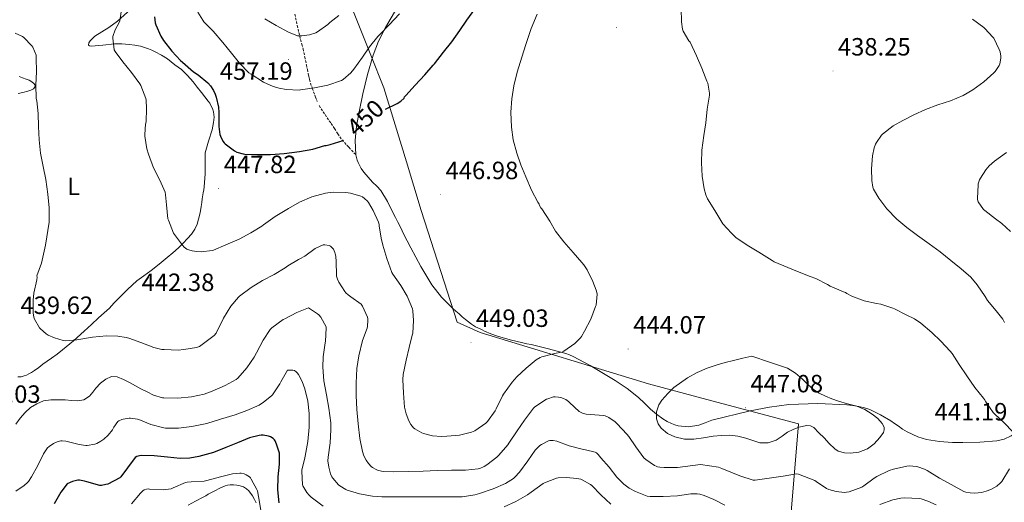
# Model space of a CAD drawing. Units: metres. Extents: x 596431 to 600928, y 4721769 to 4724802.
# Drawn here: x 598328 to 598723, y 4723616 to 4723809 of the extents above; entities that cross this region are included whole.
import ezdxf
from ezdxf.enums import TextEntityAlignment as Align

# ---------------------------------------------------------------- set-up
doc = ezdxf.new("R2010")
doc.units = ezdxf.units.M
doc.header["$MEASUREMENT"] = 0
doc.linetypes.add('TRAZOSX2', pattern=[1.5, 1, -0.5])
for name, color, linetype, lineweight in [('Carátula', 7, 'Continuous', 5), ('Level 1', 19, 'Continuous', 0), ('Level 21', 19, 'Continuous', 0), ('Level 36', 19, 'Continuous', 40), ('Level 37', 92, 'Continuous', 0), ('Level 4', 36, 'Continuous', 30), ('Level 41', 19, 'Continuous', 0), ('Level 5', 36, 'Continuous', 0), ('Level 7', 1, 'Continuous', 0)]:
    doc.layers.add(name, color=color, linetype=linetype, lineweight=lineweight)
doc.styles.add('Arial', font='ARIAL.TTF', dxfattribs={"height": 0.2})

# ---------------------------------------------------------------- blocks, each defined once
blk = doc.blocks.new('5PATER')
at = {"layer": 'Carátula', "linetype": 'Continuous', "lineweight": 5}
h = blk.add_hatch(color=250, dxfattribs=at)
edge = h.paths.add_edge_path()
edge.add_ellipse((0, 0), major_axis=(-1.33, -1.34), ratio=0.999422, start_angle=0, end_angle=360)

msp = doc.modelspace()

# ---------------------------------------------------------------- linework, layer by layer
at = {"layer": 'Level 1', "color": 19, "linetype": 'Continuous', "lineweight": 0, "ltscale": 0.5}
msp.add_polyline3d([(598576.46, 4723315.29, 424.67), (598584.9, 4723340.8, 422.48), (598586.88, 4723346.92, 422.54), (598602.6, 4723395.58, 439.12), (598623, 4723461.28, 445.03), (598626.98, 4723483.83, 445.33), (598631.61, 4723539.34, 424.04), (598635.78, 4723589.23, 425.79), (598640.61, 4723647.15, 445.1), (598603.78, 4723656.89, 445.83), (598580.47, 4723663.05, 444.46), (598512.88, 4723683.73, 448.41), (598503.69, 4723687.8, 447.98), (598489.3, 4723732.58, 446.74), (598483.36, 4723752.12, 447.92), (598474.33, 4723781.79, 451.41), (598469.14, 4723794.83, 454.06), (598451.1, 4723840.06, 465.96)], dxfattribs=at)
at = {"layer": 'Level 21', "color": 19, "linetype": 'TRAZOSX2', "lineweight": 0}
for points in [[(598438.66, 4723811.24, 461.55), (598439.64, 4723806.7, 460.33), (598440.26, 4723803.88, 459.81), (598440.92, 4723801.07, 459.25), (598441.44, 4723799.23, 458.69), (598441.94, 4723797.39, 458.11), (598442.63, 4723794.16, 457.22), (598443.32, 4723790.9, 456.45), (598443.67, 4723789.14, 456.22), (598444.03, 4723787.38, 456.01), (598444.27, 4723786.21, 455.78), (598444.51, 4723785.07, 455.53), (598445.62, 4723781.54, 454.65), (598446.99, 4723778.03, 453.77)], [(598446.99, 4723778.03, 453.77), (598447.6, 4723776.32, 453.46)], [(598448.37, 4723774.62, 453.17), (598450.75, 4723770.98, 451.99), (598453.15, 4723767.5, 450.81), (598454.5, 4723765.41, 450.49), (598455.84, 4723763.31, 450.16), (598456.63, 4723762.07, 449.84), (598457.51, 4723760.91, 449.49), (598460.31, 4723757.91, 448.38), (598463.11, 4723754.91, 447.28)]]:
    msp.add_polyline3d(points, dxfattribs=at)
at = {"layer": 'Level 36', "color": 92, "linetype": 'Continuous', "lineweight": 0}
for points in [[(598375.75, 4723815.85, 445.93), (598367.56, 4723808.42, 444.25), (598364.14, 4723805.94, 443.71), (598358.51, 4723802.37, 442.98), (598356.57, 4723800.62, 442.66), (598356.04, 4723799.75, 442.51), (598355.89, 4723798.88, 442.37), (598356.33, 4723798.56, 442.36), (598357.06, 4723798.42, 442.45), (598361.72, 4723798.84, 443.61), (598366.42, 4723799.39, 444.7), (598369.36, 4723799.34, 445.16), (598372.29, 4723799.15, 445.6), (598374.53, 4723798.87, 445.92), (598376.76, 4723798.42, 446.25), (598378.37, 4723797.94, 446.52), (598379.96, 4723797.38, 446.78), (598381.32, 4723796.82, 447), (598382.66, 4723796.19, 447.2), (598385.17, 4723794.88, 447.35), (598387.56, 4723793.34, 447.47)], [(598479.51, 4723813.66, 455.06), (598475.03, 4723805.95, 454.77), (598472.23, 4723800.48, 454.36), (598469.99, 4723794.77, 453.76), (598467.78, 4723787.06, 452.77), (598465.94, 4723779.34, 451.55), (598464.56, 4723772.84, 450.16), (598463.39, 4723766.34, 448.75), (598462.82, 4723760.65, 447.84), (598463.11, 4723754.91, 447.28)], [(598387.56, 4723793.34, 447.47), (598389.09, 4723792.15, 447.8), (598390.61, 4723790.96, 448.11), (598391.89, 4723789.99, 448.23), (598393.16, 4723789.02, 448.3), (598395.66, 4723786.7, 448.4), (598397.89, 4723784.08, 448.46), (598399.55, 4723781.97, 448.48), (598401.2, 4723779.86, 448.49), (598402.59, 4723778.1, 448.5), (598403.97, 4723776.34, 448.51), (598404.52, 4723775.54, 448.51), (598405.01, 4723774.7, 448.51), (598405.66, 4723773.45, 448.51), (598406.1, 4723772.13, 448.51), (598406.28, 4723769.98, 448.48), (598406.08, 4723767.84, 448.43), (598405.84, 4723766.4, 448.38), (598405.54, 4723764.96, 448.29), (598403.98, 4723760.37, 447.73), (598402.77, 4723755.74, 447.15), (598402.75, 4723754.21, 446.99), (598402.77, 4723752.67, 446.83), (598402.65, 4723747.33, 446.62), (598402.32, 4723742, 446.25), (598402.11, 4723740.81, 445.97), (598401.87, 4723739.63, 445.65), (598401.55, 4723737.31, 445.17), (598401.35, 4723735.74, 444.9), (598401.15, 4723734.16, 444.75), (598400.69, 4723731.64, 444.68), (598400.08, 4723729.14, 444.62), (598399.48, 4723727.05, 444.57), (598398.56, 4723725.07, 444.49), (598397.16, 4723723.14, 444.31), (598395.59, 4723721.36, 444.08), (598393.82, 4723719.44, 443.89), (598391.97, 4723717.58, 443.73), (598389.76, 4723715.6, 443.72)], [(598327.7, 4723779.41, 439.29), (598329.66, 4723779.89, 439.35), (598331.62, 4723780.46, 439.37), (598332.76, 4723780.82, 439.38), (598333.88, 4723781.36, 439.37), (598334.44, 4723782.02, 439.37), (598334.53, 4723782.75, 439.36), (598334.01, 4723783.51, 439.35), (598333.24, 4723784.14, 439.34), (598332.1, 4723784.75, 439.28), (598330.95, 4723785.23, 439.15), (598329.54, 4723785.76, 438.93), (598328.12, 4723786.26, 438.7)], [(598463.11, 4723754.91, 447.28), (598463.34, 4723753.84, 447.24), (598463.68, 4723752.78, 447.21), (598464.02, 4723751.86, 447.22), (598464.42, 4723750.96, 447.21), (598465.29, 4723749.38, 447.04), (598466.32, 4723747.92, 446.86), (598468.04, 4723745.91, 446.87), (598469.81, 4723743.97, 446.86), (598471.55, 4723742.35, 446.75), (598473.15, 4723740.62, 446.64), (598475.79, 4723736.16, 446.45), (598478.13, 4723731.55, 446.37), (598479.05, 4723729.75, 446.39), (598479.95, 4723727.95, 446.43), (598481.1, 4723725.6, 446.48), (598482.24, 4723723.25, 446.56), (598483.67, 4723720.39, 446.69), (598485.12, 4723717.55, 446.83), (598489.16, 4723710.08, 447.21), (598493.63, 4723702.83, 447.6), (598497.49, 4723697.81, 447.89), (598501.95, 4723693.34, 448.17), (598503.21, 4723692.23, 448.25), (598504.48, 4723691.14, 448.3), (598505.78, 4723690.03, 448.31), (598507.07, 4723688.93, 448.3), (598508.23, 4723687.93, 448.29), (598509.42, 4723686.96, 448.29), (598511.12, 4723685.98, 448.28), (598512.9, 4723685.15, 448.27), (598513.8, 4723684.71, 448.26), (598514.7, 4723684.27, 448.24), (598517.27, 4723683.18, 448.14), (598519.87, 4723682.26, 447.97), (598524.91, 4723680.75, 446.88), (598530.02, 4723679.49, 445.79), (598531.68, 4723679.15, 445.73), (598533.34, 4723678.81, 445.66), (598540.32, 4723677.18, 445.07), (598547.23, 4723675.29, 444.45), (598548.76, 4723674.73, 444.29), (598550.24, 4723674.01, 444.13), (598557.1, 4723670.4, 443.63), (598567.06, 4723664.47, 443.5), (598571.83, 4723661.18, 443.71), (598576.43, 4723657.63, 444.09), (598578.88, 4723655.32, 444.44), (598581.28, 4723652.97, 444.78), (598583.64, 4723650.94, 445.04), (598586.14, 4723649.05, 445.28), (598587.86, 4723648.08, 445.4), (598589.65, 4723647.25, 445.52), (598590.94, 4723646.72, 445.7), (598592.26, 4723646.32, 445.89), (598596.4, 4723645.94, 446.17), (598600.54, 4723646.57, 446.35), (598603.15, 4723647.53, 446.42), (598605.76, 4723648.49, 446.45), (598621.13, 4723652.29, 446.23), (598628.88, 4723653.77, 446), (598636.7, 4723654.8, 445.66), (598648.31, 4723655.28, 445.02), (598659.92, 4723654.73, 444.37), (598662.35, 4723654.47, 444.27)], [(598389.76, 4723715.6, 443.72), (598387.5, 4723713.7, 443.69), (598384.28, 4723711.1, 443.41), (598381.02, 4723708.54, 443.07), (598378.12, 4723706.46, 442.74), (598375.25, 4723704.34, 442.43), (598371.51, 4723700.92, 442.03), (598367.95, 4723697.33, 441.65), (598366.15, 4723695.39, 441.45), (598364.3, 4723693.49, 441.26), (598362.15, 4723691.54, 440.76), (598359.98, 4723689.62, 440.22), (598357.08, 4723686.91, 439.85), (598354.18, 4723684.21, 439.6), (598349.88, 4723680.4, 439.32), (598345.46, 4723676.69, 439.17), (598343.32, 4723674.99, 439.16), (598341.14, 4723673.36, 439.18), (598339.41, 4723672.15, 439.21), (598337.68, 4723670.94, 439.25), (598335.98, 4723669.69, 439.25), (598334.27, 4723668.43, 439.25), (598333.14, 4723667.71, 439.28), (598331.97, 4723667.06, 439.34), (598331.09, 4723666.64, 439.44), (598330.18, 4723666.29, 439.53), (598328.9, 4723665.95, 439.57), (598327.62, 4723665.86, 439.6)], [(598662.35, 4723654.47, 444.27), (598664.77, 4723654.06, 444.14), (598666.97, 4723653.54, 443.94), (598669.1, 4723652.8, 443.71), (598673.45, 4723650.73, 443.21), (598677.57, 4723648.25, 442.75), (598679.03, 4723647.25, 442.7), (598680.48, 4723646.24, 442.7), (598682.28, 4723645.01, 442.65), (598684.14, 4723643.82, 442.57), (598688.44, 4723641.81, 442.31), (598691.83, 4723640.81, 442.07), (598697.07, 4723639.95, 441.67), (598702.35, 4723639.6, 441.25), (598704.42, 4723639.56, 441.07), (598706.48, 4723639.58, 440.88), (598713.26, 4723639.78, 439.97), (598720.02, 4723640.27, 439.05), (598722.99, 4723640.94, 438.89), (598725.81, 4723642.22, 438.75), (598730.47, 4723645.12, 438.05)], [(598395.86, 4723614.53, 416.09), (598398.88, 4723616.1, 416.66), (598401.89, 4723617.71, 417.21), (598402.93, 4723618.29, 417.37), (598403.97, 4723618.86, 417.47), (598405.3, 4723619.58, 417.55), (598406.64, 4723620.29, 417.63), (598408.63, 4723621.3, 417.77), (598410.67, 4723622.26, 417.9), (598411.71, 4723622.56, 417.97), (598412.78, 4723622.67, 418.03), (598414.11, 4723622.68, 418.09), (598415.44, 4723622.54, 418.13), (598416.8, 4723622.26, 418.14), (598418.11, 4723621.78, 418.16), (598419.25, 4723621.09, 418.25), (598420.24, 4723620.21, 418.35), (598421.7, 4723618.27, 418.45), (598422.44, 4723616.82, 418.46), (598423.14, 4723615.36, 418.49)]]:
    msp.add_polyline3d(points, dxfattribs=at)
at = {"layer": 'Level 4', "color": 36, "linetype": 'Continuous', "lineweight": 30}
for points in [[(598475.02, 4723773.12, 450.01), (598479.65, 4723775.44, 450.01), (598481.09, 4723776.41, 450.01), (598482.44, 4723777.6, 450.01), (598482.66, 4723778.06, 450.01), (598483.16, 4723778.65, 450.01), (598486.87, 4723782.81, 450.01), (598490.71, 4723786.91, 450.01), (598494.16, 4723790.88, 450.01), (598494.6, 4723791.32, 450.01), (598498.29, 4723796.06, 450.01), (598501.53, 4723800.22, 450.01), (598504.76, 4723804.7, 450.01), (598507.64, 4723808.86, 450.01), (598510.87, 4723813.21, 450.01)], [(598382.42, 4723810.17, 450.01), (598382.71, 4723807.8, 450.01), (598382.93, 4723807.02, 450.01), (598384.89, 4723802.44, 450.01), (598386.02, 4723800.65, 450.01), (598389.29, 4723796.48, 450.01), (598392.81, 4723792.72, 450.01), (598393.57, 4723792.08, 450.01), (598398.02, 4723788.19, 450.01), (598399.89, 4723786.94, 450.01), (598403.76, 4723783.68, 450.01), (598404.82, 4723782.48, 450.01), (598406.04, 4723780.68, 450.01), (598406.74, 4723779.24, 450.01), (598407.17, 4723777.98, 450.01), (598408, 4723773.93, 450.01), (598408.15, 4723771.82, 450.01), (598408.18, 4723766.28, 450.01), (598408.64, 4723763.05, 450.01), (598408.82, 4723762.41, 450.01), (598409.73, 4723760.4, 450.01), (598410.31, 4723759.66, 450.01), (598410.76, 4723759.23, 450.01), (598414.48, 4723756.48, 450.01), (598415.41, 4723756.01, 450.01), (598417.91, 4723755.23, 450.01), (598418.66, 4723755.12, 450.01), (598423.72, 4723754.96, 450.01), (598428.87, 4723755, 450.01), (598434.39, 4723755.36, 450.01), (598440.5, 4723756.2, 450.01), (598445.8, 4723757.16, 450.01), (598450.68, 4723758.59, 450.01), (598451.27, 4723758.65, 450.01), (598452.79, 4723759.02, 450.01), (598457.96, 4723760.67, 450.01), (598458.2, 4723760.79, 450.01)], [(598432.37, 4723615.36, 425.01), (598431.84, 4723620.57, 425.01), (598431.97, 4723625.88, 425.01), (598432.44, 4723630.94, 425.01), (598432.53, 4723634.67, 425.01), (598432.45, 4723635.37, 425.01), (598431.35, 4723639, 425.01), (598430.77, 4723640.22, 425.01), (598430.48, 4723640.64, 425.01), (598429.97, 4723641.16, 425.01), (598428.96, 4723641.82, 425.01), (598428.12, 4723642.2, 425.01), (598425.92, 4723642.57, 425.01), (598425.22, 4723642.57, 425.01), (598424.34, 4723642.46, 425.01), (598420.44, 4723641.42, 425.01), (598415.68, 4723639.48, 425.01), (598410.93, 4723637.6, 425.01), (598406.08, 4723635.64, 425.01), (598400.18, 4723634, 425.01), (598396.58, 4723633.37, 425.01), (598392.68, 4723633.2, 425.01), (598387.62, 4723633.68, 425.01), (598382.31, 4723634.2, 425.01), (598377.27, 4723634.35, 425.01), (598376.37, 4723634.27, 425.01), (598375.81, 4723634.14, 425.01), (598375.33, 4723633.96, 425.01), (598374.68, 4723633.61, 425.01), (598371.59, 4723629.47, 425.01), (598368.92, 4723625.9, 425.01), (598368.52, 4723625.48, 425.01), (598363.62, 4723622.97, 425.01), (598362.93, 4723622.73, 425.01), (598361.19, 4723622.36, 425.01), (598360.53, 4723622.32, 425.01), (598355.3, 4723623.82, 425.01), (598354.39, 4723624.17, 425.01), (598352.28, 4723624.46, 425.01), (598351.67, 4723624.46, 425.01), (598349.52, 4723624, 425.01), (598348.53, 4723623.64, 425.01), (598347.44, 4723623.07, 425.01), (598344.79, 4723619.74, 425.01), (598342.12, 4723615.02, 425.01)]]:
    msp.add_polyline3d(points, dxfattribs=at)
at = {"layer": 'Level 5', "color": 36, "linetype": 'Continuous', "lineweight": 0}
for points in [[(598368.97, 4723812.19, 445.01), (598368.55, 4723808.52, 445.01), (598368.29, 4723807.87, 445.01), (598366.69, 4723804.94, 445.01), (598365.72, 4723802.36, 445.01), (598365.7, 4723801.58, 445.01), (598366.25, 4723796.96, 445.01), (598366.61, 4723796.3, 445.01), (598369.75, 4723792.11, 445.01), (598373.19, 4723787.88, 445.01), (598376.53, 4723783.4, 445.01), (598376.92, 4723782.72, 445.01), (598378.98, 4723777.48, 445.01), (598379.09, 4723776.8, 445.01), (598379.22, 4723773.45, 445.01), (598379.03, 4723768.17, 445.01), (598378.82, 4723767.16, 445.01), (598378.48, 4723763.04, 445.01), (598378.52, 4723762.35, 445.01), (598379.32, 4723757.32, 445.01), (598379.97, 4723755.13, 445.01), (598382.05, 4723749.66, 445.01), (598384.52, 4723744.76, 445.01), (598386.63, 4723739.87, 445.01), (598386.87, 4723738.84, 445.01), (598387.25, 4723734.78, 445.01), (598387.8, 4723729.18, 445.01), (598387.94, 4723728.7, 445.01), (598390.07, 4723723.52, 445.01), (598390.36, 4723723, 445.01), (598393.59, 4723718.64, 445.01), (598394.28, 4723717.92, 445.01), (598395.33, 4723717.13, 445.01), (598396.18, 4723716.75, 445.01), (598397.54, 4723716.36, 445.01), (598399.38, 4723716.09, 445.01), (598401.14, 4723716.06, 445.01), (598405.52, 4723716.54, 445.01), (598406.05, 4723716.7, 445.01), (598411.04, 4723718.86, 445.01), (598416.32, 4723721.12, 445.01), (598421.03, 4723723.64, 445.01), (598425.4, 4723726.25, 445.01), (598426.07, 4723726.78, 445.01), (598430.79, 4723730.11, 445.01), (598436.07, 4723733.34, 445.01), (598440.47, 4723735.85, 445.01), (598445.46, 4723738.01, 445.01), (598450.92, 4723739.58, 445.01), (598452.85, 4723739.85, 445.01), (598453.99, 4723739.87, 445.01), (598459.09, 4723739.8, 445.01), (598461.03, 4723739.53, 445.01), (598465.16, 4723738.3, 445.01), (598465.75, 4723738, 445.01), (598466.56, 4723737.44, 445.01), (598467.83, 4723736.27, 445.01), (598468.23, 4723735.74, 445.01), (598470.05, 4723732.57, 445.01), (598472.2, 4723727.96, 445.01), (598472.44, 4723726.92, 445.01), (598472.47, 4723726.36, 445.01), (598473.38, 4723720.8, 445.01), (598473.67, 4723719.92, 445.01), (598473.91, 4723718.68, 445.01), (598475.49, 4723713.34, 445.01), (598477.54, 4723707.74, 445.01), (598477.89, 4723707.12, 445.01), (598481.17, 4723702.56, 445.01), (598483.73, 4723698.22, 445.01), (598485.78, 4723693.12, 445.01), (598485.96, 4723692.35, 445.01), (598486.26, 4723688.44, 445.01), (598485.92, 4723683.4, 445.01), (598485.73, 4723682.59, 445.01), (598484.52, 4723677.72, 445.01), (598483.32, 4723672.65, 445.01), (598482.13, 4723666.81, 445.01), (598482, 4723664.86, 445.01), (598482.15, 4723659.4, 445.01), (598482.66, 4723653.79, 445.01), (598483.27, 4723651.07, 445.01), (598484.31, 4723648.35, 445.01), (598485.2, 4723646.81, 445.01), (598486.28, 4723645.48, 445.01), (598486.79, 4723645.07, 445.01), (598489.59, 4723643.42, 445.01), (598490.23, 4723643.16, 445.01), (598493.84, 4723642.33, 445.01), (598497.41, 4723642, 445.01), (598499.64, 4723642.08, 445.01), (598504.63, 4723642.52, 445.01)], [(598399.77, 4723812.01, 455.01), (598401.72, 4723808.83, 455.01), (598402.21, 4723808.24, 455.01), (598405.85, 4723804.41, 455.01), (598409.8, 4723799.84, 455.01), (598413.32, 4723795.68, 455.01), (598416.45, 4723791.55, 455.01), (598420.26, 4723787.79, 455.01), (598421.11, 4723787.26, 455.01), (598426.13, 4723784.04, 455.01), (598429.92, 4723782.28, 455.01), (598432.37, 4723781.56, 455.01), (598435.24, 4723781.12, 455.01), (598440.32, 4723780.86, 455.01), (598440.98, 4723780.94, 455.01), (598446.5, 4723781.77, 455.01), (598451.88, 4723782.83, 455.01), (598457.38, 4723784.72, 455.01), (598458.04, 4723785.13, 455.01), (598461.04, 4723787.71, 455.01), (598462.36, 4723789.2, 455.01), (598465.75, 4723794, 455.01), (598468.58, 4723798.16, 455.01), (598471.86, 4723802.33, 455.01), (598472.71, 4723803.12, 455.01), (598476.42, 4723807, 455.01), (598480.6, 4723811.32, 455.01)], [(598426.68, 4723809.39, 460.01), (598431.17, 4723806.76, 460.01), (598436.05, 4723804.04, 460.01), (598439.72, 4723802.57, 460.01), (598440.29, 4723802.51, 460.01), (598441.4, 4723802.52, 460.01), (598444.58, 4723802.99, 460.01), (598447.03, 4723803.71, 460.01), (598447.75, 4723804.12, 460.01), (598451.88, 4723807.12, 460.01), (598452.63, 4723807.88, 460.01), (598456.28, 4723810.78, 460.01)], [(598504.63, 4723642.52, 445.01), (598509.49, 4723643.74, 445.01), (598510.76, 4723644.32, 445.01), (598515.16, 4723647.32, 445.01), (598515.83, 4723648, 445.01), (598519, 4723652.3, 445.01), (598519.36, 4723653.08, 445.01), (598521.92, 4723658.35, 445.01), (598522.29, 4723658.97, 445.01), (598525.73, 4723663.84, 445.01), (598527.67, 4723665.95, 445.01), (598531.32, 4723669.43, 445.01), (598535.33, 4723672.75, 445.01), (598537, 4723673.72, 445.01), (598537.7, 4723673.98, 445.01), (598542.9, 4723675.32, 445.01), (598543.41, 4723675.34, 445.01), (598545.72, 4723675.77, 445.01), (598546.42, 4723676.17, 445.01), (598550.85, 4723679.34, 445.01), (598553.16, 4723681.5, 445.01), (598553.59, 4723682.09, 445.01), (598554.77, 4723684.22, 445.01), (598557.27, 4723688.99, 445.01), (598559.24, 4723694.06, 445.01), (598559.38, 4723694.65, 445.01), (598559.8, 4723699.1, 445.01), (598559.72, 4723699.72, 445.01), (598559.48, 4723700.65, 445.01), (598558.12, 4723704.07, 445.01), (598555.88, 4723708.83, 445.01), (598554.56, 4723710.81, 445.01), (598553.7, 4723711.72, 445.01), (598550.24, 4723715.75, 445.01), (598546.44, 4723720.01, 445.01), (598543.2, 4723724.23, 445.01), (598540.85, 4723728.28, 445.01), (598537.67, 4723733.21, 445.01), (598537.25, 4723733.69, 445.01), (598536.74, 4723734.55, 445.01), (598536.53, 4723735.15, 445.01), (598536.04, 4723735.93, 445.01), (598533.54, 4723740.78, 445.01), (598531.19, 4723746.12, 445.01), (598529.22, 4723750.86, 445.01), (598527.65, 4723755.61, 445.01), (598526.23, 4723760.87, 445.01), (598525.44, 4723765.93, 445.01), (598525.2, 4723772.03, 445.01), (598525.6, 4723777.27, 445.01), (598526.44, 4723782.54, 445.01), (598527.76, 4723788.07, 445.01), (598529.65, 4723793.99, 445.01), (598531.24, 4723799.08, 445.01), (598533.33, 4723805.55, 445.01), (598535.8, 4723811.31, 445.01)], [(598715.59, 4723655.91, 440.01), (598715.06, 4723656.89, 440.01), (598714.72, 4723657.34, 440.01), (598711.3, 4723661.62, 440.01), (598708.1, 4723666.3, 440.01), (598704.95, 4723670.86, 440.01), (598702.2, 4723675.29, 440.01), (598701.41, 4723676.22, 440.01), (598697.64, 4723680.18, 440.01), (598693.94, 4723683.72, 440.01), (598689.64, 4723687.48, 440.01), (598687.09, 4723689.14, 440.01), (598683.7, 4723690.79, 440.01), (598679.03, 4723693.19, 440.01), (598678.36, 4723693.43, 440.01), (598673.57, 4723695, 440.01), (598671.86, 4723695.32, 440.01), (598666.9, 4723696.44, 440.01), (598661.97, 4723698.2, 440.01), (598659.96, 4723699.29, 440.01), (598659.36, 4723699.72, 440.01), (598658.64, 4723699.99, 440.01), (598653.25, 4723702.31, 440.01), (598652.15, 4723702.97, 440.01), (598647.52, 4723705.34, 440.01), (598645.2, 4723706.18, 440.01), (598640.16, 4723708.09, 440.01), (598630.8, 4723712.02, 440.01), (598629.96, 4723712.52, 440.01), (598624.71, 4723715.91, 440.01), (598619.96, 4723718.74, 440.01), (598615.49, 4723721.82, 440.01), (598613.65, 4723723.45, 440.01), (598610.2, 4723727.27, 440.01), (598609.81, 4723727.86, 440.01), (598606.95, 4723732.58, 440.01), (598604.07, 4723737.26, 440.01), (598603.38, 4723738.84, 440.01), (598602.72, 4723741.21, 440.01), (598601.91, 4723746.28, 440.01), (598601.72, 4723751.64, 440.01), (598601.83, 4723756.73, 440.01), (598602.61, 4723762.58, 440.01), (598603.36, 4723767.64, 440.01), (598604, 4723773.22, 440.01), (598604.84, 4723778.81, 440.01), (598604.84, 4723779.56, 440.01), (598604.15, 4723783.59, 440.01), (598603.83, 4723784.42, 440.01), (598601.78, 4723789.67, 440.01), (598599.6, 4723794.57, 440.01), (598597.08, 4723800.02, 440.01), (598596.63, 4723800.58, 440.01), (598594.28, 4723804.46, 440.01), (598594.07, 4723805.18, 440.01), (598593.67, 4723808.22, 440.01), (598593.56, 4723813.59, 440.01)], [(598710.32, 4723809.3, 435.01), (598714.87, 4723805.85, 435.01), (598715.27, 4723805.53, 435.01), (598718.48, 4723802.04, 435.01), (598718.8, 4723801.59, 435.01), (598721.06, 4723797.08, 435.01)], [(598326.52, 4723803.69, 440.01), (598329.54, 4723802.25, 440.01), (598329.96, 4723801.96, 440.01), (598333.25, 4723798.59, 440.01), (598333.62, 4723798.06, 440.01), (598334.97, 4723794.78, 440.01), (598334.98, 4723793.72, 440.01), (598335.08, 4723788.11, 440.01), (598334.85, 4723782.99, 440.01), (598334.93, 4723777.5, 440.01), (598335.16, 4723776.51, 440.01), (598335.72, 4723771.42, 440.01), (598335.94, 4723766.28, 440.01), (598336.2, 4723760.89, 440.01), (598336.68, 4723755.61, 440.01), (598337.72, 4723750.24, 440.01), (598338.82, 4723744.99, 440.01)], [(598721.06, 4723797.08, 435.01), (598721.4, 4723796.12, 435.01), (598721.62, 4723794.44, 435.01), (598721.62, 4723793.58, 435.01), (598721.2, 4723791.4, 435.01), (598720.98, 4723790.73, 435.01), (598719.4, 4723788.3, 435.01), (598718.87, 4723787.7, 435.01), (598714.8, 4723784.2, 435.01), (598710.5, 4723780.97, 435.01), (598706.58, 4723778.66, 435.01), (598701.46, 4723776.49, 435.01), (598696.47, 4723774.95, 435.01), (598691.41, 4723773.02, 435.01), (598686.8, 4723770.95, 435.01), (598682.34, 4723768.7, 435.01), (598678.55, 4723766.49, 435.01), (598674.26, 4723763.18, 435.01), (598673.81, 4723762.73, 435.01), (598671.76, 4723759.86, 435.01), (598671.38, 4723759.14, 435.01), (598670.92, 4723757.75, 435.01), (598670.26, 4723754.5, 435.01), (598669.86, 4723749.27, 435.01), (598669.99, 4723744.58, 435.01), (598670.4, 4723741.94, 435.01), (598670.64, 4723741.13, 435.01), (598672.71, 4723737.56, 435.01), (598675.96, 4723733.27, 435.01), (598679.92, 4723729.13, 435.01), (598683.96, 4723725.78, 435.01), (598688.21, 4723722.6, 435.01), (598692.93, 4723719.27, 435.01), (598697.4, 4723716.01, 435.01), (598701.56, 4723712.54, 435.01), (598705.73, 4723709.26, 435.01), (598709.59, 4723705.82, 435.01), (598712.23, 4723702.78, 435.01), (598715.35, 4723698.07, 435.01), (598716.36, 4723696.52, 435.01), (598719.86, 4723692.38, 435.01), (598722.44, 4723688.98, 435.01), (598723.2, 4723687.64, 435.01)], [(598715.7, 4723748.92, 430.01), (598717.03, 4723750.47, 430.01), (598719.16, 4723752.31, 430.01), (598723.94, 4723755.88, 430.01)], [(598725.59, 4723724.18, 430.01), (598722.13, 4723727.35, 430.01), (598719.49, 4723729.21, 430.01), (598715.19, 4723732.55, 430.01), (598714.72, 4723733.03, 430.01), (598712.53, 4723736.07, 430.01), (598712.36, 4723736.92, 430.01), (598712.31, 4723737.51, 430.01), (598712.52, 4723742.68, 430.01), (598712.63, 4723743.29, 430.01), (598713.16, 4723744.87, 430.01), (598713.48, 4723745.54, 430.01), (598715.7, 4723748.92, 430.01)], [(598338.82, 4723744.99, 440.01), (598339.65, 4723739.16, 440.01), (598340.12, 4723733.69, 440.01), (598340.13, 4723727.95, 440.01), (598338.68, 4723718.64, 440.01), (598337.11, 4723711.44, 440.01), (598335.25, 4723706.36, 440.01), (598335.32, 4723705.84, 440.01), (598335.2, 4723704.83, 440.01), (598334, 4723699.4, 440.01), (598333.75, 4723696.68, 440.01), (598333.75, 4723691.52, 440.01), (598333.96, 4723689.85, 440.01), (598334.29, 4723689, 440.01), (598336.23, 4723685.61, 440.01), (598336.68, 4723685.1, 440.01), (598338.9, 4723683.16, 440.01), (598339.83, 4723682.59, 440.01), (598342.24, 4723681.5, 440.01), (598345.84, 4723680.48, 440.01), (598346.88, 4723680.41, 440.01), (598351.28, 4723680.72, 440.01), (598352.07, 4723680.89, 440.01), (598357.6, 4723681.79, 440.01), (598363.16, 4723682.35, 440.01), (598367.68, 4723682.24, 440.01), (598371.09, 4723681.71, 440.01), (598372.16, 4723681.4, 440.01), (598376.9, 4723679.72, 440.01), (598382.1, 4723677.69, 440.01), (598385.27, 4723676.92, 440.01), (598386.26, 4723676.88, 440.01), (598391.92, 4723676.65, 440.01), (598394.13, 4723676.86, 440.01), (598399.17, 4723677.69, 440.01), (598400.4, 4723678.12, 440.01), (598406.37, 4723682.48, 440.01), (598407.11, 4723683.44, 440.01), (598410.02, 4723689.4, 440.01), (598412.98, 4723694.19, 440.01), (598416.04, 4723697.88, 440.01), (598416.47, 4723698.28, 440.01), (598421.09, 4723701.72, 440.01), (598425.67, 4723704.52, 440.01), (598430.34, 4723706.97, 440.01), (598434.76, 4723709.58, 440.01), (598435.78, 4723710.4, 440.01), (598440.08, 4723712.92, 440.01), (598440.69, 4723713.18, 440.01), (598442.64, 4723714.33, 440.01), (598446.77, 4723717.4, 440.01), (598450.05, 4723718.88, 440.01), (598450.64, 4723718.86, 440.01), (598452.42, 4723718.52, 440.01), (598452.98, 4723718.24, 440.01), (598453.81, 4723717.48, 440.01), (598454.1, 4723717.07, 440.01), (598454.69, 4723715.8, 440.01), (598454.85, 4723715.23, 440.01), (598455.04, 4723714.32, 440.01), (598455.24, 4723712.01, 440.01), (598455.3, 4723706.81, 440.01), (598455.38, 4723706.28, 440.01), (598455.73, 4723705.05, 440.01), (598456.29, 4723703.82, 440.01), (598458.68, 4723700.06, 440.01), (598459.04, 4723699.63, 440.01), (598460.05, 4723698.72, 440.01), (598461.12, 4723698.04, 440.01), (598465.25, 4723695.02, 440.01), (598465.73, 4723694.27, 440.01), (598467.76, 4723689.77, 440.01), (598467.91, 4723689.2, 440.01), (598467.97, 4723688.6, 440.01), (598467.8, 4723686.09, 440.01), (598467.59, 4723685.42, 440.01), (598465.81, 4723680.43, 440.01), (598464.32, 4723674.4, 440.01), (598463.46, 4723669.29, 440.01), (598463.22, 4723663.42, 440.01), (598463.25, 4723658.4, 440.01), (598463.52, 4723652.88, 440.01), (598464, 4723647.12, 440.01), (598464.72, 4723641.23, 440.01), (598465.73, 4723635.96, 440.01), (598466.34, 4723634.2, 440.01), (598467.19, 4723632.54, 440.01), (598468.15, 4723631.15, 440.01), (598469.27, 4723630, 440.01), (598469.78, 4723629.6, 440.01), (598471.22, 4723628.76, 440.01), (598471.83, 4723628.51, 440.01), (598473.41, 4723628.06, 440.01), (598474.05, 4723627.96, 440.01), (598478.05, 4723627.87, 440.01), (598484.15, 4723628.01, 440.01), (598490.12, 4723628.12, 440.01), (598495.76, 4723628.38, 440.01), (598501.44, 4723628.54, 440.01), (598507.04, 4723628.54, 440.01), (598512.08, 4723629.02, 440.01)], [(598483.72, 4723617.87, 435.01), (598478.64, 4723617.87, 435.01), (598473.46, 4723617.87, 435.01), (598469.83, 4723618.04, 435.01), (598464.56, 4723619.02, 435.01), (598459.67, 4723620.56, 435.01), (598459.12, 4723620.78, 435.01), (598456.64, 4723622.3, 435.01), (598456.16, 4723622.68, 435.01), (598453.83, 4723625.34, 435.01), (598453.51, 4723625.82, 435.01), (598452.93, 4723627.08, 435.01), (598452.24, 4723629.69, 435.01), (598451.94, 4723632.24, 435.01), (598451.96, 4723633.72, 435.01), (598452.76, 4723639.53, 435.01), (598453.04, 4723644.62, 435.01), (598453.06, 4723647.5, 435.01), (598452.34, 4723653.39, 435.01), (598451.3, 4723658.68, 435.01), (598450.28, 4723664.3, 435.01), (598449.92, 4723669.79, 435.01), (598450, 4723673.95, 435.01), (598450.8, 4723679.55, 435.01), (598450.96, 4723680.16, 435.01), (598451.25, 4723685.42, 435.01), (598451.25, 4723686.01, 435.01), (598449.11, 4723689.77, 435.01), (598448.29, 4723690.72, 435.01), (598447.73, 4723691.21, 435.01), (598444.53, 4723693.36, 435.01), (598444.08, 4723693.58, 435.01), (598439.4, 4723691.71, 435.01), (598434.6, 4723689.21, 435.01), (598433.97, 4723688.91, 435.01), (598429.49, 4723685.52, 435.01), (598428.76, 4723684.91, 435.01), (598425.94, 4723680.67, 435.01), (598423.25, 4723675.56, 435.01), (598422.32, 4723673.77, 435.01), (598419.41, 4723669.52, 435.01), (598415.76, 4723665.42, 435.01), (598415.19, 4723664.91, 435.01), (598410.77, 4723662.4, 435.01), (598405.57, 4723660.2, 435.01), (598402.24, 4723658.99, 435.01), (598397.16, 4723657.88, 435.01), (598391.8, 4723657.39, 435.01), (598386.1, 4723657.56, 435.01), (598385.54, 4723657.56, 435.01), (598381.94, 4723658.6, 435.01), (598379.42, 4723659.87, 435.01), (598376.9, 4723661.13, 435.01), (598374.76, 4723662.32, 435.01), (598372.63, 4723663.56, 435.01), (598370.03, 4723664.88, 435.01), (598367.38, 4723665.95, 435.01), (598365.12, 4723666.02, 435.01), (598362.88, 4723665.04, 435.01), (598360.76, 4723663.32, 435.01), (598358.92, 4723661.42, 435.01), (598357.71, 4723659.74, 435.01), (598356.36, 4723658.11, 435.01), (598354.11, 4723656.76, 435.01), (598351.65, 4723656.32, 435.01), (598349.14, 4723656.47, 435.01), (598346.63, 4723656.64, 435.01), (598343.71, 4723656.74, 435.01), (598340.79, 4723656.76, 435.01), (598337.94, 4723656.31, 435.01), (598335.19, 4723655.16, 435.01), (598332.71, 4723653.59, 435.01), (598330.55, 4723651.64, 435.01), (598328.56, 4723649.36, 435.01), (598326.8, 4723646.92, 435.01)], [(598621.81, 4723674.26, 445.01), (598628.96, 4723671.8, 445.01), (598636.1, 4723669.34, 445.01), (598639.29, 4723667.45, 445.01), (598642.16, 4723664.97, 445.01), (598644.31, 4723662.9, 445.01), (598646.52, 4723660.89, 445.01), (598648.88, 4723659.38, 445.01), (598651.41, 4723658.15, 445.01), (598653.96, 4723657.12, 445.01), (598656.53, 4723656.18, 445.01), (598660.23, 4723655.14, 445.01), (598663.94, 4723654.1, 445.01), (598667.1, 4723652.77, 445.01), (598670.13, 4723650.95, 445.01), (598672.37, 4723649.21, 445.01), (598674.16, 4723647.19, 445.01), (598674.9, 4723645.74, 445.01), (598674.96, 4723644.74, 445.01), (598674.6, 4723643.66, 445.01), (598673.22, 4723641.58, 445.01), (598670.94, 4723639.05, 445.01), (598668.18, 4723637.06, 445.01), (598664.8, 4723635.76, 445.01), (598661.43, 4723635.37, 445.01), (598658.94, 4723635.51, 445.01), (598656.5, 4723636.18, 445.01), (598655.11, 4723637.1, 445.01), (598652.9, 4723639.27, 445.01), (598650.79, 4723641.45, 445.01), (598648.75, 4723643.51, 445.01), (598646.71, 4723645.58, 445.01), (598645.42, 4723646.31, 445.01), (598643.85, 4723646.48, 445.01), (598640.66, 4723645.78, 445.01), (598638.41, 4723644.83, 445.01), (598636.21, 4723643.69, 445.01), (598633.95, 4723642.12, 445.01), (598631.6, 4723640.58, 445.01), (598628.36, 4723639.47, 445.01), (598625.08, 4723639.46, 445.01), (598622.24, 4723640.38, 445.01), (598619.38, 4723641.35, 445.01), (598616.2, 4723642.12, 445.01), (598612.98, 4723642.55, 445.01), (598609.69, 4723642.43, 445.01), (598606.4, 4723642.09, 445.01), (598602.48, 4723641.5, 445.01), (598598.56, 4723640.92, 445.01), (598594.79, 4723641, 445.01), (598591.01, 4723641.85, 445.01), (598588.1, 4723643.15, 445.01), (598585.54, 4723645.32, 445.01), (598584.26, 4723647.13, 445.01), (598583.64, 4723649.03, 445.01), (598583.65, 4723651.85, 445.01), (598584.58, 4723654.71, 445.01), (598585.73, 4723656.51, 445.01), (598588.14, 4723659.29, 445.01), (598590.64, 4723661.68, 445.01), (598596, 4723665.54, 445.01), (598599.97, 4723667.63, 445.01), (598603.89, 4723669.38, 445.01), (598607.91, 4723670.78, 445.01), (598611.22, 4723671.67, 445.01), (598614.55, 4723672.52, 445.01), (598618.18, 4723673.39, 445.01), (598621.81, 4723674.26, 445.01)], [(598326.74, 4723620.04, 430.01), (598330.21, 4723622.41, 430.01), (598331.49, 4723623.55, 430.01), (598331.89, 4723624.01, 430.01), (598333.08, 4723625.79, 430.01), (598335.64, 4723630.36, 430.01), (598337.89, 4723635.02, 430.01), (598339.54, 4723637.48, 430.01), (598340.16, 4723638.01, 430.01), (598341.96, 4723639.16, 430.01), (598343.36, 4723639.84, 430.01), (598344.8, 4723640.25, 430.01), (598345.38, 4723640.3, 430.01), (598346.8, 4723640.17, 430.01), (598347.35, 4723640.04, 430.01), (598352.2, 4723638.76, 430.01), (598354.82, 4723638.43, 430.01), (598355.35, 4723638.43, 430.01), (598358.53, 4723638.91, 430.01), (598359.28, 4723639.2, 430.01), (598360.93, 4723640.08, 430.01), (598362.05, 4723640.88, 430.01), (598363.88, 4723642.59, 430.01), (598365.51, 4723644.65, 430.01), (598366.07, 4723645.74, 430.01), (598367.7, 4723648, 430.01), (598368.12, 4723648.28, 430.01), (598369.32, 4723648.83, 430.01), (598369.88, 4723648.99, 430.01), (598372.23, 4723649.36, 430.01), (598372.8, 4723649.36, 430.01), (598375.56, 4723648.97, 430.01), (598376.1, 4723648.8, 430.01), (598380.98, 4723646.83, 430.01), (598386.15, 4723645.42, 430.01), (598386.74, 4723645.36, 430.01), (598391.97, 4723645.36, 430.01), (598397.38, 4723646, 430.01), (598403.4, 4723647.24, 430.01), (598408.8, 4723648.96, 430.01), (598414.68, 4723650.75, 430.01), (598419.4, 4723652.49, 430.01), (598424.29, 4723654.6, 430.01), (598426.15, 4723655.71, 430.01), (598429.33, 4723658.25, 430.01), (598429.68, 4723658.68, 430.01), (598432.64, 4723663.12, 430.01), (598433.04, 4723663.95, 430.01), (598435.68, 4723668.56, 430.01), (598436.56, 4723668.65, 430.01), (598437.84, 4723668.62, 430.01), (598438.53, 4723668.4, 430.01)], [(598438.53, 4723668.4, 430.01), (598439.25, 4723667.9, 430.01), (598439.65, 4723667.48, 430.01), (598440.13, 4723666.8, 430.01), (598441.54, 4723664.11, 430.01), (598442.64, 4723661.13, 430.01), (598443.84, 4723656.19, 430.01), (598444.44, 4723651.16, 430.01), (598444.4, 4723645.76, 430.01), (598443.86, 4723640.01, 430.01), (598442.77, 4723634.14, 430.01), (598442.6, 4723633.52, 430.01), (598441.44, 4723628.48, 430.01), (598441.41, 4723627.92, 430.01), (598441.72, 4723622.83, 430.01), (598441.92, 4723622.3, 430.01), (598443.41, 4723619.6, 430.01), (598444.36, 4723618.44, 430.01), (598445.19, 4723617.68, 430.01), (598449.97, 4723614.14, 430.01)], [(598512.08, 4723629.02, 440.01), (598512.79, 4723629.23, 440.01), (598514.58, 4723630.03, 440.01), (598515.59, 4723630.64, 440.01), (598519.68, 4723633.71, 440.01), (598520.45, 4723634.56, 440.01), (598524.02, 4723638.64, 440.01), (598524.45, 4723639.32, 440.01), (598527.73, 4723644.22, 440.01), (598530.68, 4723648.49, 440.01), (598534.28, 4723653.34, 440.01), (598534.88, 4723653.85, 440.01), (598539.6, 4723656.91, 440.01), (598540.13, 4723657.16, 440.01), (598542.4, 4723657.87, 440.01), (598543, 4723657.9, 440.01), (598544.4, 4723657.75, 440.01), (598545.73, 4723657.45, 440.01), (598546.66, 4723657.11, 440.01), (598547.32, 4723656.78, 440.01), (598548.37, 4723656.04, 440.01), (598548.77, 4723655.66, 440.01), (598552.68, 4723651.99, 440.01), (598553.41, 4723651.58, 440.01), (598553.94, 4723651.37, 440.01), (598555.43, 4723651, 440.01), (598557.08, 4723650.83, 440.01), (598562.56, 4723650.44, 440.01), (598563.09, 4723650.27, 440.01), (598564.5, 4723649.59, 440.01), (598567.04, 4723647.9, 440.01), (598567.86, 4723647.15, 440.01), (598571.78, 4723643, 440.01), (598572.52, 4723641.99, 440.01), (598575.41, 4723637.91, 440.01), (598578.56, 4723633.51, 440.01), (598579.41, 4723632.73, 440.01), (598582.85, 4723630.38, 440.01), (598583.44, 4723630.07, 440.01), (598584.02, 4723629.87, 440.01), (598584.96, 4723629.69, 440.01), (598586.74, 4723629.61, 440.01), (598592.02, 4723629.58, 440.01), (598601.24, 4723630.76, 440.01), (598608.45, 4723629.74, 440.01), (598609.83, 4723629.19, 440.01), (598617.03, 4723626.27, 440.01), (598622.32, 4723624.54, 440.01), (598623.12, 4723624.52, 440.01), (598634.45, 4723626.06, 440.01), (598639.78, 4723627.06, 440.01), (598640.61, 4723626.9, 440.01), (598647.04, 4723624.44, 440.01), (598647.59, 4723623.99, 440.01), (598651.75, 4723621.14, 440.01), (598652.69, 4723620.74, 440.01), (598655.63, 4723619.91, 440.01), (598659.06, 4723619.58, 440.01), (598659.78, 4723619.64, 440.01), (598660.85, 4723619.86, 440.01), (598665.94, 4723621.69, 440.01), (598666.8, 4723622.23, 440.01), (598670.9, 4723625.35, 440.01), (598671.92, 4723625.94, 440.01), (598676.85, 4723628.36, 440.01), (598678.69, 4723628.98, 440.01), (598684, 4723630.15, 440.01), (598685.04, 4723630.23, 440.01), (598687.67, 4723630.02, 440.01), (598688.45, 4723629.86, 440.01), (598691.11, 4723628.95, 440.01), (598692.13, 4723628.34, 440.01), (598697.07, 4723625.26, 440.01), (598701.71, 4723622.74, 440.01), (598706.83, 4723619.96, 440.01), (598707.57, 4723619.72, 440.01), (598709.41, 4723619.4, 440.01), (598711.28, 4723619.34, 440.01), (598713.92, 4723619.61, 440.01), (598715.84, 4723620.06, 440.01), (598717.6, 4723620.76, 440.01), (598720.05, 4723622.17, 440.01), (598721.52, 4723623.45, 440.01), (598722, 4723624.04, 440.01), (598725.15, 4723629, 440.01)], [(598726.48, 4723643.88, 440.01), (598722.96, 4723647.45, 440.01), (598719.22, 4723650.92, 440.01), (598718.6, 4723651.69, 440.01), (598715.59, 4723655.91, 440.01)], [(598610.99, 4723614.43, 435.01), (598606.56, 4723616.76, 435.01), (598602.79, 4723618.41, 435.01), (598601.03, 4723618.91, 435.01), (598599.99, 4723619.05, 435.01), (598597.39, 4723619.02, 435.01), (598592, 4723618.19, 435.01), (598586.32, 4723617.91, 435.01), (598581.03, 4723618.03, 435.01), (598579.95, 4723618.14, 435.01), (598575.15, 4723619.93, 435.01), (598572.72, 4723621.29, 435.01), (598570.55, 4723622.94, 435.01), (598567.72, 4723625.74, 435.01), (598564.63, 4723629.71, 435.01), (598561.36, 4723633.5, 435.01), (598560.26, 4723634.81, 435.01), (598559.57, 4723635.42, 435.01), (598559.04, 4723635.77, 435.01), (598555.12, 4723636.68, 435.01), (598554.37, 4723636.75, 435.01), (598548.61, 4723638.33, 435.01), (598543.73, 4723640.09, 435.01), (598542.21, 4723640.43, 435.01), (598541.67, 4723640.47, 435.01), (598540.9, 4723640.44, 435.01), (598540.36, 4723640.33, 435.01), (598537.51, 4723638.84, 435.01), (598536.82, 4723638.35, 435.01), (598535.03, 4723636.54, 435.01), (598532.07, 4723632.3, 435.01), (598528.69, 4723627.72, 435.01), (598526.85, 4723625.72, 435.01), (598526.24, 4723625.21, 435.01), (598523.11, 4723623.24, 435.01), (598518.21, 4723621.07, 435.01), (598512.63, 4723619.21, 435.01), (598510.82, 4723618.67, 435.01), (598505.75, 4723617.87, 435.01), (598500.6, 4723617.8, 435.01), (598495.38, 4723617.77, 435.01), (598489.99, 4723617.8, 435.01), (598483.72, 4723617.87, 435.01)], [(598425.04, 4723612.51, 420.01), (598424.13, 4723617.96, 420.01), (598423.65, 4723620.17, 420.01), (598423.44, 4723620.76, 420.01), (598421.19, 4723624.94, 420.01), (598420.84, 4723625.42, 420.01), (598420.42, 4723625.85, 420.01), (598419.19, 4723626.68, 420.01), (598418.37, 4723627.02, 420.01), (598417.08, 4723627.29, 420.01), (598416.55, 4723627.31, 420.01), (598413.68, 4723627.02, 420.01), (598408.8, 4723625.88, 420.01), (598403.33, 4723624.38, 420.01), (598402.29, 4723624.16, 420.01), (598397.04, 4723623.8, 420.01), (598395.43, 4723623.71, 420.01), (598394.85, 4723623.6, 420.01), (598389.94, 4723621.4, 420.01), (598389.04, 4723621.02, 420.01), (598385.84, 4723620.7, 420.01), (598380.4, 4723620.96, 420.01), (598379.89, 4723620.99, 420.01), (598379.17, 4723620.92, 420.01), (598378.31, 4723620.59, 420.01), (598377.72, 4723620.17, 420.01), (598376.74, 4723619.26, 420.01), (598373.24, 4723615.07, 420.01)], [(598522.58, 4723613.84, 430.01), (598527.22, 4723615.95, 430.01), (598531.96, 4723618.59, 430.01), (598533.38, 4723619.64, 430.01), (598538.16, 4723623.18, 430.01), (598538.77, 4723623.5, 430.01), (598543.51, 4723625.29, 430.01), (598544.2, 4723625.42, 430.01), (598547.54, 4723625.58, 430.01), (598551.65, 4723625.24, 430.01), (598553.24, 4723624.89, 430.01), (598553.81, 4723624.68, 430.01), (598557.24, 4723622.84, 430.01), (598557.65, 4723622.43, 430.01), (598561.33, 4723618.59, 430.01), (598565.33, 4723614.84, 430.01)], [(598695.68, 4723614.62, 435.01), (598692.45, 4723616.14, 435.01), (598689.71, 4723617.03, 435.01), (598688.96, 4723617.16, 435.01), (598683.11, 4723617.42, 435.01), (598681.54, 4723617.34, 435.01), (598678.42, 4723616.66, 435.01), (598673.11, 4723614.71, 435.01)]]:
    msp.add_polyline3d(points, dxfattribs=at)

# ---------------------------------------------------------------- block references
at = {"layer": 'Level 7', "color": 19, "linetype": 'Continuous', "lineweight": 0, "xscale": 0.09999983015004542, "yscale": 0.09999983015004542}
for p in [(598567.65, 4723805.9, 441.33), (598436.13, 4723793.16, 457.2), (598654.37, 4723788.49, 438.26), (598408.13, 4723741.37, 447.82), (598497.09, 4723738.94, 446.99), (598374.86, 4723703.98, 442.39), (598509.25, 4723679.74, 449.04), (598572.26, 4723677.07, 444.08), (598619.3, 4723653.51, 447.09), (598702.85, 4723639.59, 441.2)]:
    msp.add_blockref('5PATER', p, dxfattribs=at)

# ---------------------------------------------------------------- texts
at = {"layer": 'Level 37', "color": 92, "linetype": 'Continuous', "lineweight": 0, "style": 'Arial'}
msp.add_text('L', height=7, dxfattribs=at).set_placement((598349.99, 4723742.24, 441.1), align=Align.MIDDLE_CENTER)
at = {"layer": 'Level 41', "color": 19, "linetype": 'Continuous', "lineweight": 0, "style": 'Arial'}
for s, p in [('438.25', (598656.36, 4723792.49, 438.26)), ('457.19', (598408.6, 4723782.76, 457.2)), ('447.82', (598410.18, 4723745.37, 447.82)), ('446.98', (598499.08, 4723742.94, 446.99)), ('442.38', (598377.25, 4723698.12, 442.39)), ('439.62', (598328.65, 4723688.92, 439.63)), ('449.03', (598511.24, 4723683.74, 449.04)), ('444.07', (598574.31, 4723681.07, 444.08)), ('447.08', (598621.28, 4723657.51, 447.09)), ('441.03', (598307.6, 4723653.3, 441.04)), ('441.19', (598695.14, 4723646.24, 441.2))]:
    msp.add_text(s, height=7, dxfattribs=at).set_placement(p, align=Align.BOTTOM_LEFT)
at = {"layer": 'Level 41', "color": 39, "linetype": 'Continuous', "lineweight": 0, "style": 'Arial'}
msp.add_text('450', height=7, rotation=42.9786, dxfattribs=at).set_placement((598466.89, 4723769.7, 450.01), align=Align.MIDDLE_CENTER)

doc.saveas('drawing.dxf')
